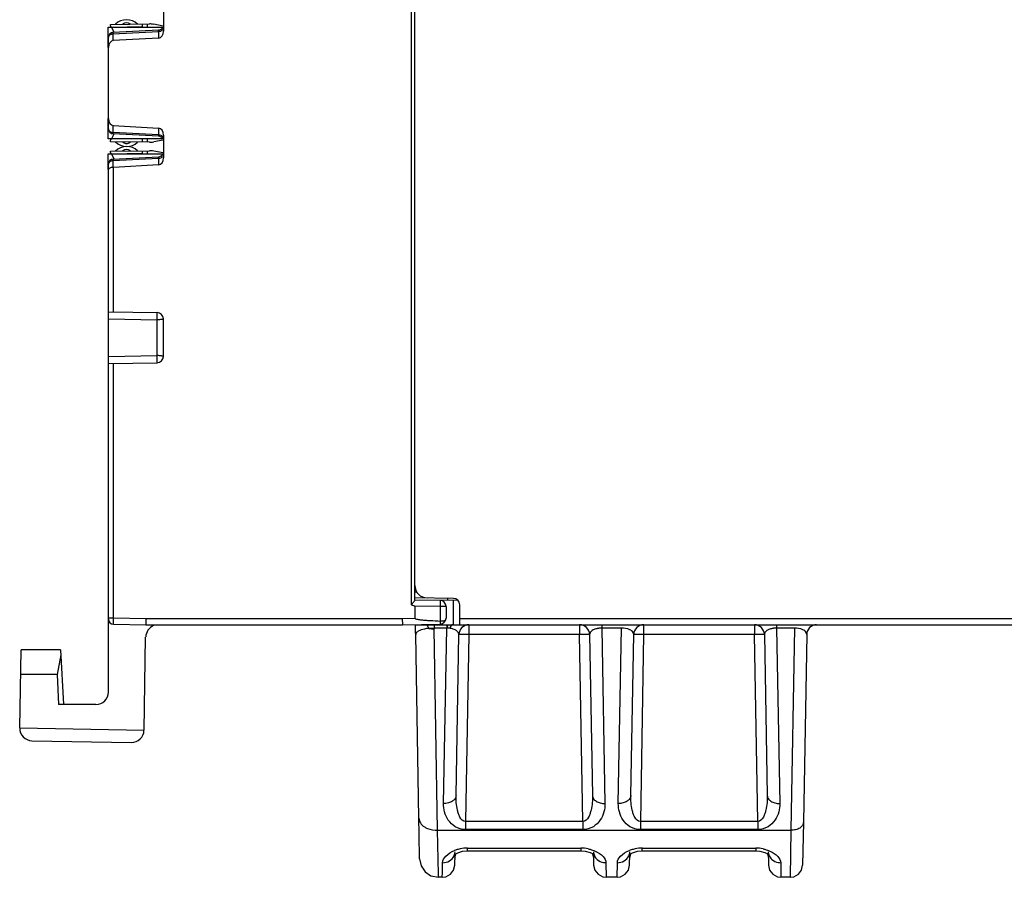
# Model space of a CAD drawing. Units: inches. Extents: x 0 to 34, y 0 to 22.
# Drawn here: x 18.9 to 20.1, y 9.7 to 10.8 of the extents above; entities that cross this region are included whole.
import ezdxf

# ---------------------------------------------------------------- set-up
doc = ezdxf.new("R2010")
doc.units = ezdxf.units.IN
doc.header["$LTSCALE"] = 1.87
doc.header["$MEASUREMENT"] = 0
doc.layers.get('0').update_dxf_attribs({"linetype": 'CONTINUOUS'})

msp = doc.modelspace()

# ---------------------------------------------------------------- linework, layer by layer
at = {"color": 7, "linetype": 'CONTINUOUS'}
for p, q in [((19.3729, 10.8921), (19.3729, 10.0767)), ((19.3776, 10.0827), (19.3776, 10.8921)), ((19.0605, 10.8295), (19.0605, 10.8008)), ((18.9908, 10.8058), (19.0598, 10.8058)), ((18.9908, 10.78), (18.9908, 10.8058)), ((18.9939, 10.8093), (19.0428, 10.8098)), ((18.994, 10.8057), (18.9939, 10.8093)), ((18.9939, 10.8074), (18.9944, 10.8058)), ((18.9951, 10.8058), (18.998, 10.7996)), ((19.034, 10.806), (19.0149, 10.8058)), ((19.034, 10.8058), (19.0339, 10.8098)), ((19.0404, 10.8058), (19.0403, 10.8098)), ((19.0602, 10.8072), (19.0482, 10.8094)), ((18.9971, 10.7993), (19.0545, 10.8023)), ((18.9971, 10.7974), (19.0545, 10.8004)), ((18.9971, 10.7984), (18.9971, 10.7993)), ((18.9971, 10.7888), (18.9971, 10.7974)), ((19.0545, 10.8023), (19.0545, 10.8014)), ((19.0545, 10.8004), (19.0545, 10.792)), ((18.9912, 10.6774), (18.9912, 10.793)), ((19.0545, 10.792), (18.9971, 10.7888)), ((18.9908, 10.6647), (18.9908, 10.6904)), ((18.9971, 10.6816), (19.0545, 10.6783)), ((18.9971, 10.6729), (18.9971, 10.6816)), ((18.9979, 10.6707), (18.9951, 10.6647)), ((19.0545, 10.6699), (18.9971, 10.6729)), ((18.9971, 10.6711), (18.9971, 10.6729)), ((19.0545, 10.6681), (18.9971, 10.6711)), ((19.0545, 10.6783), (19.0545, 10.6699)), ((19.0545, 10.6699), (19.0545, 10.6683)), ((19.0605, 10.6695), (19.0605, 10.6408)), ((19.0597, 10.6647), (18.9908, 10.6647)), ((18.9939, 10.6611), (18.994, 10.6647)), ((18.994, 10.6636), (18.9939, 10.663)), ((19.0428, 10.6606), (18.9939, 10.6611)), ((18.9944, 10.6646), (18.994, 10.6636)), ((19.034, 10.6645), (19.0149, 10.6647)), ((19.0339, 10.6607), (19.034, 10.6647)), ((19.0403, 10.6606), (19.0404, 10.6647)), ((19.0602, 10.6632), (19.0482, 10.661)), ((19.0545, 10.6683), (19.0545, 10.6681)), ((18.9908, 10.6458), (19.0597, 10.6458)), ((18.9908, 10.6262), (18.9908, 10.6458)), ((18.9939, 10.6493), (19.0428, 10.6498)), ((18.994, 10.6457), (18.9939, 10.6493)), ((18.9939, 10.6474), (18.9944, 10.6458)), ((18.9951, 10.6458), (18.998, 10.6396)), ((19.034, 10.646), (19.0149, 10.6458)), ((19.034, 10.6458), (19.0339, 10.6498)), ((19.0404, 10.6458), (19.0403, 10.6498)), ((19.0602, 10.6472), (19.0482, 10.6494)), ((18.9912, 9.9667), (18.9912, 10.633)), ((18.9971, 10.6393), (19.0545, 10.6423)), ((18.9971, 10.6374), (19.0545, 10.6404)), ((18.9971, 10.6384), (18.9971, 10.6393)), ((18.9971, 10.6288), (18.9971, 10.6374)), ((19.0545, 10.632), (18.9974, 10.6288)), ((19.0545, 10.6423), (19.0545, 10.6414)), ((19.0545, 10.6404), (19.0545, 10.632)), ((18.9974, 10.4465), (18.9974, 10.6288)), ((18.9912, 10.4466), (19.0527, 10.4455)), ((19.0527, 10.4365), (19.0527, 10.4455)), ((18.9912, 10.4376), (19.0527, 10.4365)), ((19.0527, 10.3913), (19.0527, 10.4365)), ((19.0605, 10.3902), (19.0605, 10.4377)), ((18.9912, 10.3903), (19.0527, 10.3913)), ((19.0527, 10.3823), (19.0527, 10.3913)), ((18.9912, 10.3812), (19.0527, 10.3823)), ((18.9974, 10.0603), (18.9974, 10.3813)), ((19.3804, 10.0929), (19.3779, 10.093)), ((19.4266, 10.0849), (19.378, 10.0858)), ((19.4187, 10.0851), (19.4187, 10.0829)), ((19.4096, 10.0824), (19.3776, 10.0829)), ((19.4096, 10.0745), (19.3776, 10.0751)), ((19.3776, 10.0751), (19.3776, 10.0599)), ((19.4096, 10.0828), (19.4305, 10.0831)), ((19.4096, 10.0824), (19.4096, 10.0745)), ((19.417, 10.0745), (19.4096, 10.0745)), ((19.4096, 10.0745), (19.4096, 10.0564)), ((19.417, 10.0748), (19.417, 10.0599)), ((19.4266, 10.0517), (19.4266, 10.0831)), ((19.4343, 10.0517), (19.4343, 10.077)), ((18.9912, 10.0603), (18.9974, 10.0603)), ((18.9974, 10.0603), (19.0383, 10.0596)), ((18.9974, 10.0524), (18.9974, 10.0603)), ((18.9974, 10.0524), (19.0384, 10.0517)), ((19.0383, 10.0596), (19.3617, 10.0596)), ((19.0383, 10.0596), (19.0384, 10.0517)), ((19.0384, 10.0517), (19.3619, 10.0517)), ((19.3617, 10.0596), (19.3776, 10.0599)), ((19.3617, 10.0596), (19.3619, 10.0517)), ((19.3619, 10.0517), (19.4096, 10.0525)), ((19.3776, 10.0517), (22.0494, 10.0517)), ((19.3789, 10.0302), (19.3785, 10.0517)), ((19.3941, 10.0496), (19.3952, 10.0471)), ((19.402, 10.0518), (19.402, 10.0475)), ((19.4094, 10.0564), (19.4096, 10.0525)), ((19.417, 10.0599), (19.417, 10.0601)), ((19.4178, 10.0518), (19.4178, 10.0475)), ((19.4228, 10.0496), (19.4218, 10.0472)), ((19.4343, 10.0596), (21.6872, 10.0596)), ((19.4458, 10.0517), (19.4458, 10.0393)), ((19.5855, 10.0517), (19.5855, 10.0393)), ((19.6135, 10.0517), (19.6135, 10.0474)), ((19.6662, 10.0517), (19.6662, 10.0393)), ((19.806, 10.0517), (19.806, 10.0393)), ((19.834, 10.0517), (19.834, 10.0474)), ((19.0361, 9.9186), (19.0381, 10.0362)), ((19.3789, 10.0403), (19.3787, 10.0393)), ((19.3828, 9.8074), (19.3787, 10.0393)), ((19.402, 10.0475), (19.3952, 10.0471)), ((19.4178, 10.0475), (19.402, 10.0475)), ((19.4064, 9.7923), (19.402, 10.0465)), ((19.4139, 9.8261), (19.4178, 10.0475)), ((19.4196, 10.0474), (19.4185, 10.0475)), ((19.4207, 10.0473), (19.4196, 10.0474)), ((19.4218, 10.0472), (19.4207, 10.0473)), ((19.4296, 9.8362), (19.4332, 10.0393)), ((19.4458, 10.0393), (19.4332, 10.0393)), ((19.4458, 10.0393), (19.4416, 9.8032)), ((19.5855, 10.0393), (19.4458, 10.0393)), ((19.5897, 9.8032), (19.5855, 10.0393)), ((19.5981, 10.0393), (19.5855, 10.0393)), ((19.5981, 10.0393), (19.6017, 9.8362)), ((19.6382, 10.0474), (19.6135, 10.0474)), ((19.6135, 10.0474), (19.6174, 9.8261)), ((19.6343, 9.8261), (19.6382, 10.0474)), ((19.6501, 9.8362), (19.6537, 10.0393)), ((19.6662, 10.0393), (19.6536, 10.0393)), ((19.6662, 10.0393), (19.6621, 9.8032)), ((19.806, 10.0393), (19.6662, 10.0393)), ((19.8101, 9.8032), (19.806, 10.0393)), ((19.8186, 10.0393), (19.806, 10.0393)), ((19.8186, 10.0393), (19.8222, 9.8362)), ((19.8565, 10.0474), (19.834, 10.0474)), ((19.834, 10.0474), (19.8379, 9.8261)), ((19.8565, 10.0474), (19.852, 9.7923)), ((19.8719, 10.0393), (19.8678, 9.8024)), ((18.8792, 9.9214), (18.8809, 10.0202)), ((18.9308, 10.0202), (18.8809, 10.0202)), ((18.9312, 10.0138), (18.9263, 9.9887)), ((18.9308, 10.0202), (18.9345, 9.9509)), ((18.9263, 9.9887), (18.8804, 9.9887)), ((18.9263, 9.9887), (18.9282, 9.9509)), ((18.9754, 9.9509), (18.9282, 9.9509)), ((18.8792, 9.9214), (19.0361, 9.9186)), ((18.8947, 9.9054), (19.0201, 9.9032)), ((19.3832, 9.7873), (19.3828, 9.8074)), ((19.5897, 9.8032), (19.4416, 9.8032)), ((19.4416, 9.8032), (19.4416, 9.7931)), ((19.5897, 9.8032), (19.5897, 9.7931)), ((19.8101, 9.8032), (19.6621, 9.8032)), ((19.6621, 9.8032), (19.6621, 9.7931)), ((19.8101, 9.8032), (19.8101, 9.7931)), ((19.8678, 9.8024), (19.8668, 9.7485)), ((19.3837, 9.7562), (19.3832, 9.7873)), ((19.4064, 9.7923), (19.852, 9.7923)), ((19.4073, 9.7369), (19.4064, 9.7923)), ((19.5897, 9.7931), (19.4416, 9.7931)), ((19.8101, 9.7931), (19.6621, 9.7931)), ((19.852, 9.7923), (19.851, 9.733)), ((19.4281, 9.7484), (19.4283, 9.7622)), ((19.4282, 9.7571), (19.4294, 9.7623)), ((19.4284, 9.7652), (19.4284, 9.7652)), ((19.4294, 9.7623), (19.4301, 9.7631)), ((19.4441, 9.7698), (19.5872, 9.7698)), ((19.4441, 9.7664), (19.4441, 9.7698)), ((19.4441, 9.7664), (19.5872, 9.7664)), ((19.5872, 9.7698), (19.5872, 9.7664)), ((19.5872, 9.7664), (19.5924, 9.766)), ((19.5924, 9.766), (19.5987, 9.7644)), ((19.5987, 9.7644), (19.6027, 9.7624)), ((19.6012, 9.7631), (19.6019, 9.7623)), ((19.6019, 9.7623), (19.6031, 9.7571)), ((19.6027, 9.7624), (19.6036, 9.7617)), ((19.6029, 9.7652), (19.6029, 9.7652)), ((19.603, 9.7622), (19.6032, 9.7531)), ((19.6485, 9.7484), (19.6488, 9.7622)), ((19.6487, 9.7571), (19.6499, 9.7623)), ((19.6488, 9.7652), (19.6488, 9.7652)), ((19.6499, 9.7623), (19.6505, 9.7631)), ((19.6646, 9.7698), (19.8077, 9.7698)), ((19.6646, 9.7664), (19.6646, 9.7698)), ((19.6646, 9.7664), (19.8077, 9.7664)), ((19.8077, 9.7698), (19.8077, 9.7664)), ((19.8077, 9.7664), (19.8129, 9.766)), ((19.8129, 9.766), (19.8192, 9.7644)), ((19.8192, 9.7644), (19.8231, 9.7624)), ((19.8217, 9.7631), (19.8223, 9.7623)), ((19.8223, 9.7623), (19.8236, 9.7571)), ((19.8231, 9.7624), (19.824, 9.7617)), ((19.8234, 9.7652), (19.8234, 9.7652)), ((19.8235, 9.7622), (19.8236, 9.7531)), ((19.4124, 9.739), (19.4126, 9.7514)), ((19.6032, 9.7531), (19.6032, 9.7484)), ((19.6187, 9.7514), (19.619, 9.733)), ((19.6328, 9.733), (19.6331, 9.7514)), ((19.8236, 9.7531), (19.8237, 9.7484)), ((19.8392, 9.7514), (19.8395, 9.733)), ((19.4123, 9.7333), (19.4124, 9.739)), ((19.4074, 9.733), (19.4073, 9.7369)), ((19.4123, 9.733), (19.4074, 9.733)), ((19.4123, 9.733), (19.4167, 9.7336)), ((19.4123, 9.733), (19.4123, 9.7333)), ((19.6328, 9.733), (19.619, 9.733)), ((19.8511, 9.733), (19.8395, 9.733))]:
    msp.add_line(p, q, dxfattribs=at)
for points in [[(19.4274, 9.7616), (19.4273, 9.7613), (19.4282, 9.7621), (19.4317, 9.764)], [(19.4317, 9.764), (19.4378, 9.7659), (19.4441, 9.7664)], [(19.6479, 9.7616), (19.6478, 9.7613), (19.6486, 9.7621), (19.6522, 9.764)], [(19.6522, 9.764), (19.6583, 9.7659), (19.6646, 9.7664)], [(19.3837, 9.7562), (19.3856, 9.7475), (19.3905, 9.74), (19.3979, 9.735), (19.4074, 9.733)], [(19.4167, 9.7336), (19.4226, 9.7368), (19.4266, 9.742), (19.4281, 9.7484)], [(19.6032, 9.7484), (19.6047, 9.742), (19.6087, 9.7368), (19.6146, 9.7336), (19.619, 9.733)], [(19.6328, 9.733), (19.6372, 9.7336), (19.643, 9.7368), (19.647, 9.742), (19.6485, 9.7484)], [(19.8237, 9.7484), (19.8252, 9.742), (19.8292, 9.7368), (19.835, 9.7336), (19.8395, 9.733)], [(19.851, 9.733), (19.8559, 9.7337), (19.8615, 9.7369), (19.8654, 9.7421), (19.8668, 9.7484)]]:
    msp.add_lwpolyline(points, dxfattribs=at)
for centre, radius, start, end in [((19.0141, 10.7946), 0.0205, 47.5921, 133.6079), ((19.014, 10.8035), 0.00788, 50.8403, 130.3601), ((19.0431, 10.7815), 0.0283, 79.6, 90.6), ((19.0542, 10.8086), 0.0063, 273.0001, 331.001), ((18.9975, 10.793), 0.0063, 93, 180), ((19.0601, 10.7994), 0.063, 180.9251, 181.8328), ((19.0054, 10.8022), 0.0491, 358.6356, 359.1176), ((18.9702, 10.803), 0.0843, 358.2425, 358.6387), ((18.9975, 10.6774), 0.0063, 180, 267), ((19.0141, 10.6758), 0.0205, 226.3921, 312.4079), ((19.0431, 10.6889), 0.0283, 269.4, 280.4), ((19.0542, 10.6618), 0.0063, 29.0006, 87), ((19.0141, 10.6346), 0.0205, 47.5921, 133.6079), ((19.014, 10.6435), 0.00788, 50.8403, 130.3601), ((19.0431, 10.6215), 0.0283, 79.6, 90.6), ((19.0542, 10.6486), 0.0063, 273.0001, 331.001), ((18.9975, 10.633), 0.0063, 93, 180), ((19.0601, 10.6394), 0.063, 180.9251, 181.8328), ((19.0055, 10.6422), 0.049, 358.6348, 359.1211), ((18.9698, 10.643), 0.0847, 358.2439, 358.6383), ((19.0526, 10.4377), 0.00787, 0, 89), ((19.0526, 10.3902), 0.00787, 271, 360), ((19.3934, 10.1012), 0.0157, 180, 269), ((19.3639, 10.0279), 0.0497, 78.5075, 79.5611), ((19.4094, 10.0748), 0.00756, 0, 89), ((19.4264, 10.077), 0.00787, 0, 89), ((18.9975, 10.0587), 0.0063, 180, 269), ((19.0539, 10.036), 0.0157, 112.2517, 179), ((19.4348, 10.6881), 0.6322, 266.5875, 267.7124), ((19.4094, 10.0601), 0.00756, 271, 358.4764), ((19.4458, 10.0391), 0.0126, 90, 179), ((19.5855, 10.0391), 0.0126, 1, 90), ((19.6663, 10.0391), 0.0126, 90, 179), ((19.806, 10.0391), 0.0126, 1, 90), ((19.8845, 10.0391), 0.0126, 90, 179), ((19.3995, 9.9995), 0.0478, 98.7263, 101.6593), ((19.4007, 9.9923), 0.0551, 95.6998, 98.7474), ((19.4099, 10.0466), 0.00789, 173.577, 181.0007), ((19.4179, 10.028), 0.0195, 88.3705, 90.4536), ((19.4184, 10.0217), 0.0257, 78.0511, 82.3762), ((19.6127, 10.0223), 0.025, 99.351, 103.0908), ((19.8332, 10.0223), 0.025, 99.351, 103.0908), ((18.9754, 9.9667), 0.0157, 270, 360), ((18.9431, 9.9667), 0.0157, 236.0908, 238.4987), ((18.8949, 9.9211), 0.0157, 179, 269), ((19.0203, 9.9189), 0.0157, 269, 359), ((19.443, 9.7284), 0.0413, 108.3586, 111.5711), ((19.4436, 9.7264), 0.0433, 101.5591, 108.3457), ((19.4441, 9.7238), 0.046, 89.9954, 101.5389), ((19.5872, 9.7238), 0.046, 78.4407, 90.0047), ((19.6634, 9.7284), 0.0413, 108.3586, 111.5711), ((19.6641, 9.7264), 0.0433, 101.5591, 108.3457), ((19.6646, 9.7238), 0.046, 89.9954, 101.5389), ((19.8077, 9.7238), 0.046, 78.4407, 90.0047), ((19.4153, 9.7656), 0.0131, 334.4028, 341.9203), ((19.6358, 9.7656), 0.0131, 334.4028, 341.9203)]:
    msp.add_arc(centre, radius, start, end, dxfattribs=at)
for centre, major_axis, start_param, end_param in [((19.0542, 10.8009), (-0.00016, 0.00891), -3.113905, -1.595469), ((18.9975, 10.7799), (-0.00016, 0.00891), 0.027687, 1.546124), ((18.9975, 10.6905), (0.00016, 0.00891), -4.687716, -3.16928), ((19.0542, 10.6694), (0.00016, 0.00891), -1.546124, -0.027687), ((19.0542, 10.6409), (-0.00016, 0.00891), -3.113905, -1.595469)]:
    msp.add_ellipse(centre, major_axis=major_axis, ratio=0.706891, start_param=start_param, end_param=end_param, dxfattribs=at)
for points, knots in [([(18.9912, 10.793), (18.9912, 10.7941), (18.9929, 10.7967), (18.9956, 10.7974), (18.9971, 10.7974)], [0, 0, 0, 0, 0.441189, 1, 1, 1, 1]), ([(19.0545, 10.8004), (19.055, 10.8004), (19.0569, 10.8007), (19.0588, 10.8016), (19.0597, 10.8027)], [0, 0, 0, 0, 0.273304, 1, 1, 1, 1]), ([(18.9912, 10.6774), (18.9912, 10.6762), (18.9929, 10.6736), (18.9956, 10.673), (18.9971, 10.6729)], [0, 0, 0, 0, 0.441189, 1, 1, 1, 1]), ([(19.0545, 10.6699), (19.055, 10.6699), (19.0569, 10.6697), (19.0588, 10.6687), (19.0597, 10.6676)], [0, 0, 0, 0, 0.273304, 1, 1, 1, 1]), ([(19.0089, 10.6609), (19.0092, 10.6606), (19.0107, 10.6596), (19.0125, 10.659), (19.0139, 10.659)], [0, 0, 0, 0, 0.233394, 1, 1, 1, 1]), ([(19.0139, 10.659), (19.0144, 10.659), (19.0162, 10.6592), (19.0179, 10.66), (19.019, 10.6608)], [0, 0, 0, 0, 0.267577, 1, 1, 1, 1]), ([(18.9912, 10.633), (18.9912, 10.6341), (18.9929, 10.6367), (18.9956, 10.6374), (18.9971, 10.6374)], [0, 0, 0, 0, 0.441189, 1, 1, 1, 1]), ([(19.0545, 10.6404), (19.055, 10.6404), (19.0569, 10.6407), (19.0588, 10.6416), (19.0597, 10.6427)], [0, 0, 0, 0, 0.273304, 1, 1, 1, 1]), ([(18.9974, 10.6288), (18.9968, 10.6288), (18.9949, 10.6286), (18.993, 10.6282), (18.9919, 10.6274)], [0, 0, 0, 0, 0.298065, 1, 1, 1, 1]), ([(19.0605, 10.4377), (19.0605, 10.4374), (19.0594, 10.4371), (19.058, 10.4368), (19.0555, 10.4366), (19.0537, 10.4365), (19.0527, 10.4365)], [0, 0, 0, 0, 0.091748, 0.307486, 0.625803, 1, 1, 1, 1]), ([(19.0605, 10.3902), (19.0605, 10.3904), (19.0594, 10.3907), (19.058, 10.391), (19.0555, 10.3912), (19.0537, 10.3913), (19.0527, 10.3913)], [0, 0, 0, 0, 0.091742, 0.307474, 0.625795, 1, 1, 1, 1]), ([(19.3729, 10.0767), (19.3734, 10.0774), (19.3745, 10.0786), (19.376, 10.0802), (19.377, 10.0816), (19.3776, 10.0824), (19.3776, 10.0827)], [0, 0, 0, 0, 0.325328, 0.623692, 0.864207, 1, 1, 1, 1]), ([(19.3738, 10.0766), (19.3744, 10.0764), (19.3757, 10.0761), (19.3773, 10.0757), (19.3776, 10.0751)], [0, 0, 0, 0, 0.503852, 1, 1, 1, 1]), ([(19.3776, 10.0599), (19.378, 10.0591), (19.38, 10.0588), (19.3822, 10.0583), (19.3848, 10.058), (19.388, 10.0577), (19.3922, 10.0573), (19.3955, 10.0571), (19.3972, 10.057)], [0, 0, 0, 0, 0.123207, 0.248466, 0.373719, 0.498975, 0.749486, 1, 1, 1, 1]), ([(19.3914, 10.0517), (19.3917, 10.0517), (19.3928, 10.0515), (19.3937, 10.0504), (19.3941, 10.0496)], [0, 0, 0, 0, 0.206115, 1, 1, 1, 1]), ([(19.4096, 10.0564), (19.41, 10.0564), (19.4115, 10.0564), (19.413, 10.0566), (19.4141, 10.0568)], [0, 0, 0, 0, 0.267556, 1, 1, 1, 1]), ([(19.4141, 10.0568), (19.4148, 10.057), (19.4162, 10.0574), (19.4169, 10.0587), (19.4169, 10.0593)], [0, 0, 0, 0, 0.550912, 1, 1, 1, 1]), ([(19.419, 10.0518), (19.4188, 10.0514), (19.4187, 10.0499), (19.4185, 10.0485), (19.4185, 10.0475)], [0, 0, 0, 0, 0.322467, 1, 1, 1, 1]), ([(19.4251, 10.0517), (19.4249, 10.0517), (19.4238, 10.0514), (19.4232, 10.0504), (19.4228, 10.0496)], [0, 0, 0, 0, 0.195163, 1, 1, 1, 1]), ([(19.3899, 10.0463), (19.3871, 10.0457), (19.383, 10.0446), (19.3793, 10.0417), (19.3789, 10.0403)], [0, 0, 0, 0, 0.655868, 1, 1, 1, 1]), ([(19.4332, 10.0393), (19.4332, 10.0408), (19.4317, 10.0434), (19.428, 10.0456), (19.4253, 10.0465), (19.4238, 10.0468)], [0, 0, 0, 0, 0.352868, 0.617751, 1, 1, 1, 1]), ([(19.6071, 10.0467), (19.6056, 10.0464), (19.603, 10.0455), (19.5996, 10.0433), (19.5981, 10.0408), (19.5981, 10.0393)], [0, 0, 0, 0, 0.377768, 0.642448, 1, 1, 1, 1]), ([(19.6135, 10.0474), (19.6123, 10.0474), (19.6107, 10.0473), (19.609, 10.0471), (19.6087, 10.047)], [0, 0, 0, 0, 0.765339, 1, 1, 1, 1]), ([(19.6537, 10.0393), (19.6537, 10.0402), (19.6528, 10.043), (19.6472, 10.0466), (19.6418, 10.0474), (19.6382, 10.0474)], [0, 0, 0, 0, 0.138366, 0.434497, 1, 1, 1, 1]), ([(19.8275, 10.0467), (19.826, 10.0464), (19.8235, 10.0455), (19.82, 10.0433), (19.8186, 10.0408), (19.8186, 10.0393)], [0, 0, 0, 0, 0.377768, 0.642448, 1, 1, 1, 1]), ([(19.834, 10.0474), (19.8328, 10.0474), (19.8311, 10.0473), (19.8295, 10.0471), (19.8291, 10.047)], [0, 0, 0, 0, 0.765339, 1, 1, 1, 1]), ([(19.8719, 10.0393), (19.8719, 10.0402), (19.8711, 10.043), (19.8655, 10.0466), (19.86, 10.0474), (19.8565, 10.0474)], [0, 0, 0, 0, 0.138382, 0.434568, 1, 1, 1, 1]), ([(19.4416, 9.7931), (19.4371, 9.7931), (19.4283, 9.7957), (19.4194, 9.8046), (19.4147, 9.8152), (19.4138, 9.8226), (19.4139, 9.8261)], [0, 0, 0, 0, 0.28576, 0.540037, 0.773987, 1, 1, 1, 1]), ([(19.4296, 9.8362), (19.4296, 9.8349), (19.4286, 9.8319), (19.4249, 9.8286), (19.4198, 9.8266), (19.4159, 9.8261), (19.4139, 9.8261)], [0, 0, 0, 0, 0.201429, 0.434006, 0.704784, 1, 1, 1, 1]), ([(19.4416, 9.8032), (19.4386, 9.8031), (19.4348, 9.8077), (19.4326, 9.8132), (19.4301, 9.8223), (19.4295, 9.8301), (19.4296, 9.8362)], [0, 0, 0, 0, 0.248099, 0.374392, 0.500101, 1, 1, 1, 1]), ([(19.6017, 9.8362), (19.6018, 9.8301), (19.6012, 9.8223), (19.5987, 9.8133), (19.5965, 9.8077), (19.5927, 9.8031), (19.5897, 9.8032)], [0, 0, 0, 0, 0.499577, 0.625223, 0.751467, 1, 1, 1, 1]), ([(19.6174, 9.8261), (19.6175, 9.8226), (19.6166, 9.8152), (19.6119, 9.8047), (19.603, 9.7957), (19.5942, 9.793), (19.5897, 9.7931)], [0, 0, 0, 0, 0.225861, 0.459666, 0.713919, 1, 1, 1, 1]), ([(19.6017, 9.8362), (19.6017, 9.8349), (19.6027, 9.8319), (19.6064, 9.8286), (19.6115, 9.8266), (19.6154, 9.8261), (19.6174, 9.8261)], [0, 0, 0, 0, 0.201429, 0.434006, 0.704784, 1, 1, 1, 1]), ([(19.6501, 9.8362), (19.6501, 9.8349), (19.649, 9.8319), (19.6453, 9.8286), (19.6402, 9.8266), (19.6363, 9.8261), (19.6343, 9.8261)], [0, 0, 0, 0, 0.201429, 0.434006, 0.704784, 1, 1, 1, 1]), ([(19.6621, 9.7931), (19.6576, 9.7931), (19.6488, 9.7957), (19.6399, 9.8046), (19.6352, 9.8152), (19.6343, 9.8226), (19.6343, 9.8261)], [0, 0, 0, 0, 0.28576, 0.540037, 0.773987, 1, 1, 1, 1]), ([(19.6621, 9.8032), (19.659, 9.8031), (19.6553, 9.8077), (19.6531, 9.8132), (19.6505, 9.8223), (19.65, 9.8301), (19.6501, 9.8362)], [0, 0, 0, 0, 0.248099, 0.374392, 0.500101, 1, 1, 1, 1]), ([(19.8222, 9.8362), (19.8223, 9.8301), (19.8217, 9.8223), (19.8192, 9.8133), (19.817, 9.8077), (19.8132, 9.8031), (19.8101, 9.8032)], [0, 0, 0, 0, 0.499577, 0.625223, 0.751467, 1, 1, 1, 1]), ([(19.8379, 9.8261), (19.838, 9.8226), (19.8371, 9.8152), (19.8324, 9.8047), (19.8234, 9.7957), (19.8147, 9.793), (19.8101, 9.7931)], [0, 0, 0, 0, 0.225861, 0.459666, 0.713919, 1, 1, 1, 1]), ([(19.8222, 9.8362), (19.8222, 9.8349), (19.8232, 9.8319), (19.8269, 9.8286), (19.832, 9.8266), (19.8359, 9.8261), (19.8379, 9.8261)], [0, 0, 0, 0, 0.201429, 0.434006, 0.704784, 1, 1, 1, 1]), ([(19.3828, 9.8074), (19.3829, 9.8054), (19.3844, 9.8009), (19.3878, 9.7979), (19.3898, 9.7966)], [0, 0, 0, 0, 0.464122, 1, 1, 1, 1]), ([(19.8678, 9.8024), (19.8677, 9.801), (19.8667, 9.798), (19.863, 9.7948), (19.8579, 9.7927), (19.854, 9.7923), (19.852, 9.7923)], [0, 0, 0, 0, 0.201259, 0.433933, 0.705105, 1, 1, 1, 1]), ([(19.3898, 9.7966), (19.391, 9.7959), (19.3961, 9.7932), (19.402, 9.7922), (19.4064, 9.7923)], [0, 0, 0, 0, 0.232843, 1, 1, 1, 1]), ([(19.4126, 9.7514), (19.4127, 9.7544), (19.4171, 9.7614), (19.4237, 9.7651), (19.4278, 9.7667)], [0, 0, 0, 0, 0.404622, 1, 1, 1, 1]), ([(19.5964, 9.7689), (19.5972, 9.7687), (19.6001, 9.768), (19.603, 9.767), (19.605, 9.7661)], [0, 0, 0, 0, 0.259451, 1, 1, 1, 1]), ([(19.605, 9.7661), (19.6088, 9.7645), (19.6148, 9.7608), (19.6186, 9.7543), (19.6187, 9.7514)], [0, 0, 0, 0, 0.591907, 1, 1, 1, 1]), ([(19.6331, 9.7514), (19.6331, 9.7544), (19.6375, 9.7614), (19.6441, 9.7651), (19.6483, 9.7667)], [0, 0, 0, 0, 0.404622, 1, 1, 1, 1]), ([(19.8169, 9.7689), (19.8176, 9.7687), (19.8206, 9.768), (19.8234, 9.767), (19.8255, 9.7661)], [0, 0, 0, 0, 0.259451, 1, 1, 1, 1]), ([(19.8255, 9.7661), (19.8292, 9.7645), (19.8352, 9.7608), (19.8391, 9.7543), (19.8392, 9.7514)], [0, 0, 0, 0, 0.591907, 1, 1, 1, 1]), ([(19.4126, 9.7514), (19.4156, 9.7514), (19.4215, 9.7529), (19.4259, 9.7574), (19.4271, 9.7599)], [0, 0, 0, 0, 0.513982, 1, 1, 1, 1]), ([(19.6076, 9.7554), (19.6099, 9.7535), (19.6137, 9.7517), (19.6177, 9.7514), (19.6187, 9.7514)], [0, 0, 0, 0, 0.743829, 1, 1, 1, 1]), ([(19.6331, 9.7514), (19.6361, 9.7514), (19.642, 9.7529), (19.6463, 9.7574), (19.6476, 9.7599)], [0, 0, 0, 0, 0.513982, 1, 1, 1, 1]), ([(19.8281, 9.7554), (19.8303, 9.7535), (19.8342, 9.7517), (19.8381, 9.7514), (19.8392, 9.7514)], [0, 0, 0, 0, 0.743829, 1, 1, 1, 1])]:
    msp.add_open_spline(points, degree=3, knots=knots, dxfattribs=at)
for points in [[(18.9919, 10.6274), (18.9915, 10.6271), (18.9912, 10.6267), (18.9912, 10.6262)], [(19.3952, 10.0471), (19.3974, 10.0467), (19.3997, 10.0465), (19.402, 10.0465)], [(19.4277, 9.7615), (19.4281, 9.7627), (19.4283, 9.764), (19.4284, 9.7652)], [(19.6029, 9.7652), (19.603, 9.7634), (19.6034, 9.7616), (19.6042, 9.7599)], [(19.6482, 9.7615), (19.6486, 9.7627), (19.6488, 9.764), (19.6488, 9.7652)], [(19.8234, 9.7652), (19.8234, 9.7634), (19.8239, 9.7616), (19.8247, 9.7599)], [(19.6042, 9.7599), (19.605, 9.7582), (19.6062, 9.7567), (19.6076, 9.7554)], [(19.8247, 9.7599), (19.8255, 9.7582), (19.8267, 9.7567), (19.8281, 9.7554)]]:
    msp.add_open_spline(points, degree=3, dxfattribs=at)

doc.saveas('drawing.dxf')
